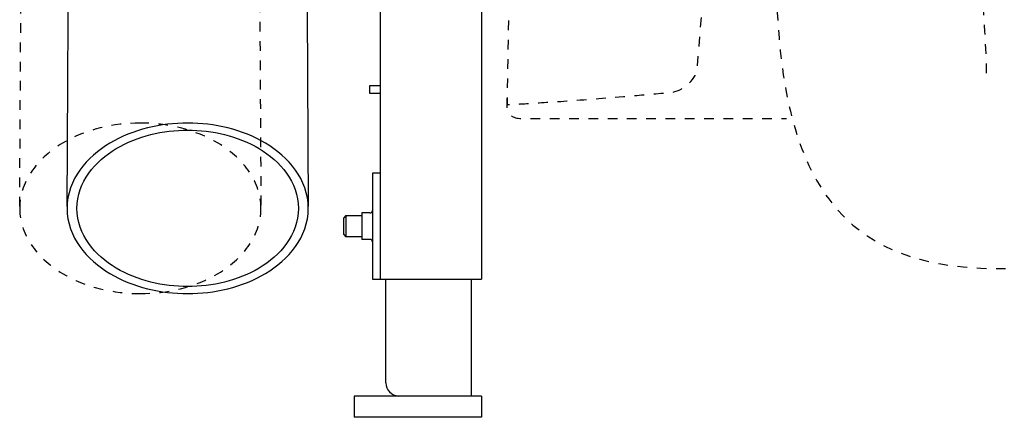
# Model space of a CAD drawing. Units: inches. Extents: x -277 to 488, y -425 to 722.
# Drawn here: x -179 to 192, y -425 to -275 of the extents above; entities that cross this region are included whole.
import ezdxf

# ---------------------------------------------------------------- set-up
doc = ezdxf.new("R2010")
doc.units = ezdxf.units.IN
doc.header["$MEASUREMENT"] = 0
for name, pattern in [('AI-Linetype-1', [7.270862, 3.635375, -3.635487]), ('AI-Linetype-114', [7.270862, 3.635375, -3.635487]), ('AI-Linetype-115', [7.270862, 3.635375, -3.635487]), ('AI-Linetype-116', [7.270862, 3.635375, -3.635487]), ('AI-Linetype-117', [7.270862, 3.635375, -3.635487]), ('AI-Linetype-4', [7.270862, 3.635375, -3.635487]), ('AI-Linetype-5', [7.270862, 3.635375, -3.635487]), ('AI-Linetype-79', [7.270862, 3.635375, -3.635487]), ('AI-Linetype-80', [7.270862, 3.635375, -3.635487]), ('AI-Linetype-9', [7.270862, 3.635375, -3.635487])]:
    doc.linetypes.add(name, pattern=pattern)

# ---------------------------------------------------------------- blocks, each defined once
blk = doc.blocks.new('block 124')
at = {"color": 250, "lineweight": 25}
blk.add_lwpolyline([(-160.75, -345.62), (-160.08, -227.98)], dxfattribs=at)
blk = doc.blocks.new('block 125')
at = {"color": 250, "lineweight": 25}
blk.add_lwpolyline([(-70.48, -246.99), (-69.92, -345.62)], dxfattribs=at)
blk = doc.blocks.new('block 331')
at = {"color": 250, "lineweight": 25}
blk.add_open_spline([(-115.33, -375.8), (-124.53, -375.8), (-134.24, -373.62), (-142.26, -368.83), (-150.09, -364.14), (-157.01, -356.32), (-157.01, -346.34)], degree=3, knots=[0, 0, 0, 0, 1, 1, 1, 2, 2, 2, 2], dxfattribs=at)
blk = doc.blocks.new('block 332')
at = {"color": 250, "lineweight": 25}
blk.add_open_spline([(-115.33, -314.22), (-125.36, -314.22), (-135.94, -316.6), (-144.68, -321.82), (-153.21, -326.93), (-160.75, -335.46), (-160.75, -346.34)], degree=3, knots=[0, 0, 0, 0, 1, 1, 1, 2, 2, 2, 2], dxfattribs=at)
blk = doc.blocks.new('block 333')
at = {"color": 250, "lineweight": 25}
blk.add_open_spline([(-69.92, -346.34), (-69.92, -335.46), (-77.45, -326.94), (-85.99, -321.82), (-94.72, -316.6), (-105.31, -314.22), (-115.33, -314.22)], degree=3, knots=[0, 0, 0, 0, 1, 1, 1, 2, 2, 2, 2], dxfattribs=at)
blk = doc.blocks.new('block 334')
at = {"color": 250, "lineweight": 25}
blk.add_open_spline([(-115.33, -378.45), (-105.31, -378.45), (-94.73, -376.08), (-85.99, -370.85), (-77.45, -365.74), (-69.92, -357.21), (-69.92, -346.34)], degree=3, knots=[0, 0, 0, 0, 1, 1, 1, 2, 2, 2, 2], dxfattribs=at)
blk = doc.blocks.new('block 335')
at = {"color": 250, "lineweight": 25}
blk.add_open_spline([(-160.75, -346.34), (-160.75, -357.21), (-153.22, -365.74), (-144.68, -370.85), (-135.94, -376.08), (-125.36, -378.45), (-115.33, -378.45)], degree=3, knots=[0, 0, 0, 0, 1, 1, 1, 2, 2, 2, 2], dxfattribs=at)
blk = doc.blocks.new('block 336')
at = {"color": 250, "lineweight": 25}
blk.add_open_spline([(-73.66, -346.34), (-73.66, -356.32), (-80.57, -364.14), (-88.41, -368.83), (-96.42, -373.62), (-106.13, -375.8), (-115.33, -375.8)], degree=3, knots=[0, 0, 0, 0, 1, 1, 1, 2, 2, 2, 2], dxfattribs=at)
blk = doc.blocks.new('block 337')
at = {"color": 250, "lineweight": 25}
blk.add_open_spline([(-115.33, -316.87), (-106.14, -316.87), (-96.42, -319.05), (-88.41, -323.84), (-80.57, -328.53), (-73.66, -336.36), (-73.66, -346.34)], degree=3, knots=[0, 0, 0, 0, 1, 1, 1, 2, 2, 2, 2], dxfattribs=at)
blk = doc.blocks.new('block 338')
at = {"color": 250, "lineweight": 25}
blk.add_open_spline([(-157.01, -346.34), (-157.01, -336.36), (-150.09, -328.53), (-142.26, -323.85), (-134.24, -319.05), (-124.53, -316.87), (-115.33, -316.87)], degree=3, knots=[0, 0, 0, 0, 1, 1, 1, 2, 2, 2, 2], dxfattribs=at)
blk = doc.blocks.new('block 802')
at = {"color": 250, "lineweight": 25}
blk.add_lwpolyline([(-46.7, -358.05), (-49.7, -358.05)], dxfattribs=at)
blk = doc.blocks.new('block 803')
at = {"color": 250, "lineweight": 25}
blk.add_lwpolyline([(-46.7, -348.05), (-49.7, -348.05)], dxfattribs=at)
blk = doc.blocks.new('block 804')
at = {"color": 250, "lineweight": 25}
blk.add_open_spline([(-46.7, -348.05), (-46.19, -348.05), (-45.76, -347.66), (-45.71, -347.15)], degree=3, dxfattribs=at)
blk = doc.blocks.new('block 805')
at = {"color": 250, "lineweight": 25}
blk.add_open_spline([(-45.71, -358.95), (-45.76, -358.44), (-46.19, -358.05), (-46.7, -358.05)], degree=3, dxfattribs=at)
blk = doc.blocks.new('block 874')
at = {"color": 250, "lineweight": 25}
blk.add_lwpolyline([(-46.7, -300.05), (-42.7, -300.05)], dxfattribs=at)
blk = doc.blocks.new('block 875')
at = {"color": 250, "lineweight": 25}
blk.add_lwpolyline([(-46.7, -303.05), (-46.7, -300.05)], dxfattribs=at)
blk = doc.blocks.new('block 876')
at = {"color": 250, "lineweight": 25}
blk.add_lwpolyline([(-42.7, -303.05), (-46.7, -303.05)], dxfattribs=at)
blk = doc.blocks.new('block 877')
at = {"color": 250, "lineweight": 25}
blk.add_lwpolyline([(-49.7, -353.05), (-49.7, -358.05)], dxfattribs=at)
blk = doc.blocks.new('block 878')
at = {"color": 250, "lineweight": 25}
blk.add_open_spline([(-49.7, -348.06), (-49.7, -347.98), (-49.7, -348.14), (-49.7, -348.17), (-49.7, -348.34), (-49.7, -348.51), (-49.7, -348.67), (-49.7, -348.88), (-49.7, -349.09), (-49.7, -349.3), (-49.7, -349.72), (-49.7, -350.13), (-49.7, -350.55), (-49.7, -351.39), (-49.7, -352.22), (-49.7, -353.05)], degree=3, knots=[0, 0, 0, 0, 1, 1, 1, 2, 2, 2, 3, 3, 3, 4, 4, 4, 5, 5, 5, 5], dxfattribs=at)
blk = doc.blocks.new('block 879')
at = {"color": 250, "lineweight": 25}
blk.add_lwpolyline([(-45.7, -373.05), (-42.7, -373.05)], dxfattribs=at)
blk = doc.blocks.new('block 880')
at = {"color": 250, "lineweight": 25}
blk.add_lwpolyline([(-45.7, -333.05), (-45.7, -373.05)], dxfattribs=at)
blk = doc.blocks.new('block 881')
at = {"color": 250, "lineweight": 25}
blk.add_lwpolyline([(-42.7, -333.05), (-45.7, -333.05)], dxfattribs=at)
blk = doc.blocks.new('block 885')
at = {"color": 250, "lineweight": 25}
blk.add_lwpolyline([(-42.7, -373.05), (-39.7, -373.05)], dxfattribs=at)
blk = doc.blocks.new('block 888')
at = {"color": 250, "lineweight": 25}
blk.add_lwpolyline([(-7.7, -373.05), (-4.7, -373.05)], dxfattribs=at)
blk = doc.blocks.new('block 889')
at = {"color": 250, "lineweight": 25}
blk.add_lwpolyline([(-4.7, 720.95), (-4.7, -373.05)], dxfattribs=at)
blk = doc.blocks.new('block 890')
at = {"color": 250, "lineweight": 25}
blk.add_lwpolyline([(-42.7, -373.05), (-42.7, 722.45)], dxfattribs=at)
blk = doc.blocks.new('block 891')
at = {"color": 250, "lineweight": 25}
blk.add_lwpolyline([(-39.7, -373.05), (-7.7, -373.05)], dxfattribs=at)
blk = doc.blocks.new('block 901')
at = {"color": 250, "lineweight": 25}
blk.add_lwpolyline([(-40.7, -412.05), (-40.7, -373.05)], dxfattribs=at)
blk = doc.blocks.new('block 902')
at = {"color": 250, "lineweight": 25}
blk.add_lwpolyline([(-8.5, -414.03), (-8.5, -373.05)], dxfattribs=at)
blk = doc.blocks.new('block 903')
at = {"color": 250, "lineweight": 25}
blk.add_lwpolyline([(-8.5, -417.05), (-8.5, -414.03)], dxfattribs=at)
blk = doc.blocks.new('block 904')
at = {"color": 250, "lineweight": 25}
blk.add_open_spline([(-40.7, -412.05), (-40.7, -414.7), (-38.64, -416.89), (-36, -417.05)], degree=3, dxfattribs=at)
blk = doc.blocks.new('block 905')
at = {"color": 250, "lineweight": 25}
blk.add_lwpolyline([(-55.75, -349.05), (-56.7, -350)], dxfattribs=at)
blk = doc.blocks.new('block 906')
at = {"color": 250, "lineweight": 25}
blk.add_lwpolyline([(-56.7, -356.1), (-55.75, -357.05)], dxfattribs=at)
blk = doc.blocks.new('block 907')
at = {"color": 250, "lineweight": 25}
blk.add_lwpolyline([(-56.7, -350), (-56.7, -356.1)], dxfattribs=at)
blk = doc.blocks.new('block 908')
at = {"color": 250, "lineweight": 25}
blk.add_lwpolyline([(-55.75, -349.05), (-55.75, -357.05)], dxfattribs=at)
blk = doc.blocks.new('block 909')
at = {"color": 250, "lineweight": 25}
blk.add_lwpolyline([(-55.75, -349.05), (-49.7, -349.05)], dxfattribs=at)
blk = doc.blocks.new('block 910')
at = {"color": 250, "lineweight": 25}
blk.add_lwpolyline([(-49.7, -357.05), (-55.75, -357.05)], dxfattribs=at)
blk = doc.blocks.new('block 911')
at = {"color": 250, "lineweight": 25}
blk.add_lwpolyline([(-49.7, -425.05), (-52.7, -425.05)], dxfattribs=at)
blk = doc.blocks.new('block 912')
at = {"color": 250, "lineweight": 25}
blk.add_lwpolyline([(-52.7, -417.05), (-52.7, -425.05)], dxfattribs=at)
blk = doc.blocks.new('block 913')
at = {"color": 250, "lineweight": 25}
blk.add_lwpolyline([(-49.7, -417.05), (-52.7, -417.05)], dxfattribs=at)
blk = doc.blocks.new('block 914')
at = {"color": 250, "lineweight": 25}
blk.add_lwpolyline([(-4.7, -425.05), (-7.7, -425.05)], dxfattribs=at)
blk = doc.blocks.new('block 915')
at = {"color": 250, "lineweight": 25}
blk.add_lwpolyline([(-4.7, -417.05), (-7.7, -417.05)], dxfattribs=at)
blk = doc.blocks.new('block 916')
at = {"color": 250, "lineweight": 25}
blk.add_lwpolyline([(-7.7, -425.05), (-49.7, -425.05)], dxfattribs=at)
blk = doc.blocks.new('block 917')
at = {"color": 250, "lineweight": 25}
blk.add_lwpolyline([(-4.7, -417.05), (-4.7, -425.05)], dxfattribs=at)
blk = doc.blocks.new('block 918')
at = {"color": 250, "lineweight": 25}
blk.add_lwpolyline([(-7.7, -417.05), (-49.7, -417.05)], dxfattribs=at)
blk = doc.blocks.new('block 1024')
at = {"color": 6, "linetype": 'AI-Linetype-1', "lineweight": 25}
blk.add_open_spline([(78.85, -264.98), (79.01, -259.21), (82.98, -255.68), (88.27, -255.68), (88.27, -255.68), (96.64, -256.21), (96.64, -256.21), (103.26, -256.78), (105.47, -261.86), (106.79, -273.98), (110.63, -346.59), (139.85, -369.01), (190.34, -369.01), (265.75, -369.01), (262.27, -301.36), (266.76, -289.01), (272.37, -273.54), (312.5, -289.86), (317.79, -254.58), (317.79, -254.58), (320.32, -232.32), (323.97, -198.36), (325.51, -182.59), (326.39, -177.41), (341.02, -172.4), (396.93, -151.88), (444.02, -121.85), (452.94, -89.28), (453.92, -85.68), (456.09, -82.37), (459.58, -82.41), (479.6, -82.64), (480.99, -72.45), (482.5, -60.88)], degree=3, knots=[0, 0, 0, 0, 1, 1, 1, 2, 2, 2, 3, 3, 3, 4, 4, 4, 5, 5, 5, 6, 6, 6, 7, 7, 7, 8, 8, 8, 9, 9, 9, 10, 10, 10, 11, 11, 11, 11], dxfattribs=at)
blk = doc.blocks.new('block 1027')
at = {"color": 6, "linetype": 'AI-Linetype-4', "lineweight": 25}
blk.add_open_spline([(112.51, -120.1), (110.93, -116.5), (109.11, -109.14), (113.18, -105.75), (115.83, -103.55), (120.68, -98.5), (120.68, -96.49), (120.68, -92.09), (120.9, -90.54), (120.9, -87.01), (120.9, -83.68), (124.32, -81.83), (127.51, -80.4), (122.11, -52.48), (120.12, -48.59), (115.83, -30.35), (114.99, -26.76), (113.97, -26.93), (107.67, -26.58), (107.67, -26.58), (42.41, -25.94), (42.41, -25.94), (42.41, -25.94), (9.55, -23.95), (9.55, -23.95), (9.55, -23.95), (4.92, -307.28), (4.92, -307.28), (3.63, -307.35), (25.42, -306.41), (66.66, -302.65), (70.48, -302.3), (75.92, -298.57), (76.58, -293.61), (76.58, -293.61), (79.01, -262.96), (79.01, -262.96)], degree=3, knots=[0, 0, 0, 0, 1, 1, 1, 2, 2, 2, 3, 3, 3, 4, 4, 4, 5, 5, 5, 6, 6, 6, 7, 7, 7, 8, 8, 8, 9, 9, 9, 10, 10, 10, 11, 11, 11, 12, 12, 12, 12], dxfattribs=at)
blk = doc.blocks.new('block 1028')
at = {"color": 6, "linetype": 'AI-Linetype-5', "lineweight": 25}
blk.add_open_spline([(4.87, -304.87), (4.92, -307.28), (3.42, -312.54), (11.08, -312.54), (11.08, -312.54), (110.1, -312.54), (110.1, -312.54)], degree=3, knots=[0, 0, 0, 0, 1, 1, 1, 2, 2, 2, 2], dxfattribs=at)
blk = doc.blocks.new('block 1032')
at = {"color": 6, "linetype": 'AI-Linetype-9', "lineweight": 25}
blk.add_open_spline([(185.5, -295.37), (184.4, -244.44), (176.02, -220.85), (165, -201.44), (146.78, -169.39), (122.89, -152.23), (114.77, -125.03)], degree=3, knots=[0, 0, 0, 0, 1, 1, 1, 2, 2, 2, 2], dxfattribs=at)
blk = doc.blocks.new('block 1120')
at = {"color": 6, "linetype": 'AI-Linetype-79', "lineweight": 25}
blk.add_lwpolyline([(-178.58, -345.62), (-177.92, -227.98)], dxfattribs=at)
blk = doc.blocks.new('block 1121')
at = {"color": 6, "linetype": 'AI-Linetype-80', "lineweight": 25}
blk.add_lwpolyline([(-88.32, -246.99), (-87.76, -345.62)], dxfattribs=at)
blk = doc.blocks.new('block 1155')
at = {"color": 6, "linetype": 'AI-Linetype-114', "lineweight": 25}
blk.add_open_spline([(-133.17, -314.22), (-143.19, -314.22), (-153.78, -316.6), (-162.51, -321.82), (-171.05, -326.93), (-178.59, -335.46), (-178.59, -346.34)], degree=3, knots=[0, 0, 0, 0, 1, 1, 1, 2, 2, 2, 2], dxfattribs=at)
blk = doc.blocks.new('block 1156')
at = {"color": 6, "linetype": 'AI-Linetype-115', "lineweight": 25}
blk.add_open_spline([(-87.75, -346.34), (-87.75, -335.46), (-95.29, -326.94), (-103.83, -321.82), (-112.56, -316.6), (-123.15, -314.22), (-133.17, -314.22)], degree=3, knots=[0, 0, 0, 0, 1, 1, 1, 2, 2, 2, 2], dxfattribs=at)
blk = doc.blocks.new('block 1157')
at = {"color": 6, "linetype": 'AI-Linetype-116', "lineweight": 25}
blk.add_open_spline([(-133.17, -378.45), (-123.15, -378.45), (-112.56, -376.08), (-103.83, -370.85), (-95.29, -365.74), (-87.75, -357.21), (-87.75, -346.34)], degree=3, knots=[0, 0, 0, 0, 1, 1, 1, 2, 2, 2, 2], dxfattribs=at)
blk = doc.blocks.new('block 1158')
at = {"color": 6, "linetype": 'AI-Linetype-117', "lineweight": 25}
blk.add_open_spline([(-178.59, -346.34), (-178.59, -357.21), (-171.05, -365.74), (-162.51, -370.85), (-153.78, -376.08), (-143.19, -378.45), (-133.17, -378.45)], degree=3, knots=[0, 0, 0, 0, 1, 1, 1, 2, 2, 2, 2], dxfattribs=at)

msp = doc.modelspace()

# ---------------------------------------------------------------- block references
for name in ['block 890', 'block 889', 'block 1027', 'block 1024', 'block 1032', 'block 1120', 'block 124', 'block 1121', 'block 125', 'block 874', 'block 875', 'block 876', 'block 1028', 'block 1155', 'block 332', 'block 1156', 'block 333', 'block 338', 'block 337', 'block 880', 'block 881', 'block 1158', 'block 335', 'block 331', 'block 1157', 'block 334', 'block 336', 'block 878', 'block 803', 'block 804', 'block 905', 'block 907', 'block 908', 'block 909', 'block 877', 'block 906', 'block 910', 'block 802', 'block 805', 'block 879', 'block 885', 'block 901', 'block 891', 'block 902', 'block 888', 'block 904', 'block 903', 'block 912', 'block 913', 'block 918', 'block 915', 'block 917', 'block 911', 'block 916', 'block 914']:
    msp.add_blockref(name, (0, 0))

doc.saveas('drawing.dxf')
